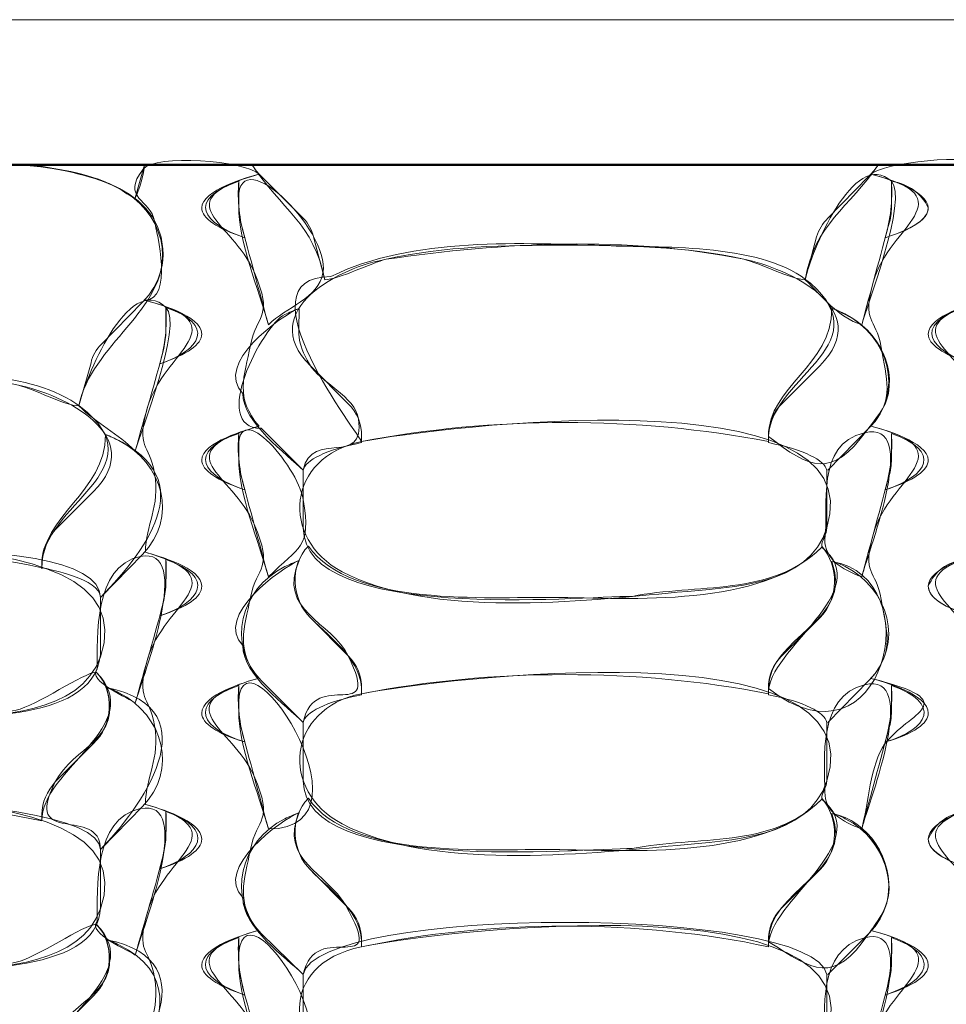
# Model space of a CAD drawing. Units: inches. Extents: x -6165 to -5722, y 8154 to 8548.
# Drawn here: x -6108 to -6105, y 8447 to 8451 of the extents above; entities that cross this region are included whole.
import ezdxf

# ---------------------------------------------------------------- set-up
doc = ezdxf.new("R2010")
doc.units = ezdxf.units.IN
doc.header["$MEASUREMENT"] = 0
doc.layers.add('Vordergrund', color=7, linetype='Continuous')

# ---------------------------------------------------------------- blocks, each defined once
blk = doc.blocks.new('block 31')
at = {"layer": 'Vordergrund', "lineweight": 0}
for points, knots in [([(-1526.78719, 2112.53815), (-1526.79206, 2112.59885), (-1526.70854, 2112.51723), (-1526.71462, 2112.47956), (-1526.71807, 2112.45821), (-1526.74681, 2112.44976), (-1526.76161, 2112.43497), (-1526.77027, 2112.46696), (-1526.78719, 2112.50449), (-1526.78719, 2112.53815)], [0, 0, 0, 0, 1, 1, 1, 2, 2, 2, 3, 3, 3, 3]), ([(-1526.76426, 2111.57683), (-1526.80247, 2111.57683), (-1526.84069, 2111.57683), (-1526.87891, 2111.57683), (-1526.85196, 2111.59846), (-1526.85159, 2111.62155), (-1526.85774, 2111.6518), (-1526.86331, 2111.67915), (-1526.87279, 2111.67103), (-1526.86793, 2111.70477), (-1526.86016, 2111.75881), (-1526.77917, 2111.78004), (-1526.86744, 2111.80526), (-1526.86744, 2111.82929), (-1526.85457, 2111.84409), (-1526.85951, 2111.87317), (-1526.86411, 2111.90029), (-1526.87609, 2111.89301), (-1526.86568, 2111.92961), (-1526.8519, 2111.97808), (-1526.78543, 2111.99878), (-1526.86744, 2112.02222), (-1526.86744, 2112.04624), (-1526.8546, 2112.06108), (-1526.85951, 2112.09013), (-1526.8641, 2112.11731), (-1526.87604, 2112.11026), (-1526.86568, 2112.14701), (-1526.85189, 2112.1959), (-1526.78572, 2112.21582), (-1526.86744, 2112.23917), (-1526.86744, 2112.26315), (-1526.85461, 2112.27811), (-1526.85951, 2112.30708), (-1526.8641, 2112.33427), (-1526.87602, 2112.32722), (-1526.86568, 2112.36397), (-1526.85219, 2112.41188), (-1526.78487, 2112.43527), (-1526.86833, 2112.45613), (-1526.84275, 2112.45613), (-1526.85789, 2112.51476), (-1526.85951, 2112.52404), (-1526.86281, 2112.54296), (-1526.88909, 2112.54359), (-1526.86935, 2112.56889), (-1526.85918, 2112.58194), (-1526.78129, 2112.57636), (-1526.76955, 2112.56461), (-1526.8526, 2112.54088), (-1526.7929, 2112.52431), (-1526.77391, 2112.48043), (-1526.7567, 2112.44064), (-1526.77155, 2112.44512), (-1526.77704, 2112.41733), (-1526.78238, 2112.39036), (-1526.79077, 2112.37193), (-1526.76955, 2112.34765), (-1526.8526, 2112.32392), (-1526.7929, 2112.30735), (-1526.77391, 2112.26347), (-1526.75677, 2112.22386), (-1526.77155, 2112.22815), (-1526.77704, 2112.20037), (-1526.78242, 2112.17318), (-1526.79002, 2112.15581), (-1526.77043, 2112.13069), (-1526.85304, 2112.10709), (-1526.79247, 2112.08903), (-1526.77391, 2112.04651), (-1526.75665, 2112.00696), (-1526.77156, 2112.01115), (-1526.77704, 2111.98341), (-1526.78241, 2111.9563), (-1526.79015, 2111.93868), (-1526.77043, 2111.91374), (-1526.8527, 2111.89023), (-1526.79294, 2111.87159), (-1526.77391, 2111.82902), (-1526.75636, 2111.78975), (-1526.77165, 2111.794), (-1526.77704, 2111.76645), (-1526.78311, 2111.73548), (-1526.76955, 2111.72161), (-1526.76955, 2111.6959), (-1526.77928, 2111.69312), (-1526.82056, 2111.6834), (-1526.81894, 2111.66679), (-1526.81708, 2111.64783), (-1526.7896, 2111.65212), (-1526.78189, 2111.64122), (-1526.77147, 2111.62645), (-1526.76919, 2111.59483), (-1526.76426, 2111.57683)], [0, 0, 0, 0, 1, 1, 1, 2, 2, 2, 3, 3, 3, 4, 4, 4, 5, 5, 5, 6, 6, 6, 7, 7, 7, 8, 8, 8, 9, 9, 9, 10, 10, 10, 11, 11, 11, 12, 12, 12, 13, 13, 13, 14, 14, 14, 15, 15, 15, 16, 16, 16, 17, 17, 17, 18, 18, 18, 19, 19, 19, 20, 20, 20, 21, 21, 21, 22, 22, 22, 23, 23, 23, 24, 24, 24, 25, 25, 25, 26, 26, 26, 27, 27, 27, 28, 28, 28, 29, 29, 29, 30, 30, 30, 31, 31, 31, 31]), ([(-1526.29947, 2112.47377), (-1526.29575, 2112.49541), (-1526.25725, 2112.58848), (-1526.22539, 2112.55844), (-1526.21051, 2112.54441), (-1526.24726, 2112.44867), (-1526.25096, 2112.43497), (-1526.27132, 2112.44157), (-1526.28488, 2112.45918), (-1526.29947, 2112.47377)], [0, 0, 0, 0, 1, 1, 1, 2, 2, 2, 3, 3, 3, 3]), ([(-1526.25096, 2112.00105), (-1526.24539, 2112.02164), (-1526.2433, 2112.05746), (-1526.23124, 2112.07394), (-1526.21075, 2112.10195), (-1526.16059, 2112.11009), (-1526.24303, 2112.13069), (-1526.22212, 2112.15353), (-1526.22969, 2112.17235), (-1526.23421, 2112.1986), (-1526.23883, 2112.22548), (-1526.25108, 2112.21894), (-1526.24082, 2112.25549), (-1526.22744, 2112.30319), (-1526.15959, 2112.32679), (-1526.24303, 2112.34765), (-1526.22221, 2112.37043), (-1526.22969, 2112.3893), (-1526.23421, 2112.41556), (-1526.23886, 2112.44263), (-1526.25115, 2112.43563), (-1526.24082, 2112.47245), (-1526.22744, 2112.52015), (-1526.15959, 2112.54375), (-1526.24303, 2112.56461), (-1526.23354, 2112.5741), (-1526.1555, 2112.58325), (-1526.14425, 2112.57255), (-1526.12114, 2112.55057), (-1526.1498, 2112.54045), (-1526.15307, 2112.52404), (-1526.15828, 2112.49785), (-1526.16472, 2112.47964), (-1526.14513, 2112.45613), (-1526.22755, 2112.43258), (-1526.16738, 2112.41517), (-1526.14861, 2112.37195), (-1526.13148, 2112.33248), (-1526.14593, 2112.33663), (-1526.15175, 2112.30885), (-1526.15824, 2112.27782), (-1526.14513, 2112.26543), (-1526.14513, 2112.23917), (-1526.22767, 2112.21559), (-1526.16737, 2112.19808), (-1526.14861, 2112.15499), (-1526.13144, 2112.11554), (-1526.14593, 2112.11965), (-1526.15175, 2112.09189), (-1526.15826, 2112.06079), (-1526.14513, 2112.04851), (-1526.14513, 2112.02222), (-1526.22761, 2111.99865), (-1526.16772, 2111.98007), (-1526.14861, 2111.9375), (-1526.13107, 2111.89841), (-1526.14596, 2111.90247), (-1526.15175, 2111.87493), (-1526.15827, 2111.84384), (-1526.14513, 2111.83146), (-1526.14513, 2111.80526), (-1526.23347, 2111.78002), (-1526.15081, 2111.75899), (-1526.1443, 2111.70477), (-1526.14009, 2111.66976), (-1526.14758, 2111.68166), (-1526.15395, 2111.654), (-1526.16113, 2111.62284), (-1526.16131, 2111.5995), (-1526.13367, 2111.57683), (-1526.17188, 2111.57683), (-1526.2101, 2111.57683), (-1526.24832, 2111.57683), (-1526.24311, 2111.59585), (-1526.24186, 2111.62535), (-1526.23068, 2111.64122), (-1526.22243, 2111.65292), (-1526.19584, 2111.64582), (-1526.19364, 2111.66679), (-1526.19179, 2111.68442), (-1526.23178, 2111.69309), (-1526.24303, 2111.6959), (-1526.24303, 2111.7199), (-1526.22907, 2111.73496), (-1526.23421, 2111.76469), (-1526.23884, 2111.7915), (-1526.25114, 2111.78473), (-1526.24082, 2111.82113), (-1526.22742, 2111.86844), (-1526.15917, 2111.89277), (-1526.24303, 2111.91374), (-1526.21728, 2111.9418), (-1526.2264, 2111.97648), (-1526.25096, 2112.00105)], [0, 0, 0, 0, 1, 1, 1, 2, 2, 2, 3, 3, 3, 4, 4, 4, 5, 5, 5, 6, 6, 6, 7, 7, 7, 8, 8, 8, 9, 9, 9, 10, 10, 10, 11, 11, 11, 12, 12, 12, 13, 13, 13, 14, 14, 14, 15, 15, 15, 16, 16, 16, 17, 17, 17, 18, 18, 18, 19, 19, 19, 20, 20, 20, 21, 21, 21, 22, 22, 22, 23, 23, 23, 24, 24, 24, 25, 25, 25, 26, 26, 26, 27, 27, 27, 28, 28, 28, 29, 29, 29, 30, 30, 30, 31, 31, 31, 31]), ([(-1527.40984, 2112.50023), (-1527.40984, 2112.55868), (-1527.32371, 2112.56981), (-1527.2834, 2112.57255), (-1527.18401, 2112.5793), (-1527.07456, 2112.58036), (-1526.97525, 2112.57255), (-1526.93093, 2112.56906), (-1526.85646, 2112.55742), (-1526.85245, 2112.50023), (-1526.84878, 2112.44778), (-1526.91432, 2112.41776), (-1526.92477, 2112.36529), (-1526.93667, 2112.36529), (-1526.96371, 2112.37999), (-1526.9768, 2112.38293), (-1527.02665, 2112.39411), (-1527.07979, 2112.39495), (-1527.13057, 2112.39494), (-1527.19665, 2112.39494), (-1527.27722, 2112.39708), (-1527.33752, 2112.36529), (-1527.34925, 2112.41998), (-1527.40984, 2112.44587), (-1527.40984, 2112.50023)], [0, 0, 0, 0, 1, 1, 1, 2, 2, 2, 3, 3, 3, 4, 4, 4, 5, 5, 5, 6, 6, 6, 7, 7, 7, 8, 8, 8, 8]), ([(-1526.89037, 2112.55226), (-1526.9126, 2112.56476), (-1526.94058, 2112.56884), (-1526.96534, 2112.57255), (-1526.933, 2112.57255), (-1526.90066, 2112.57255), (-1526.86833, 2112.57255), (-1526.86848, 2112.56586), (-1526.87296, 2112.55014), (-1526.87626, 2112.54433), (-1526.87936, 2112.54433), (-1526.88783, 2112.55099), (-1526.89037, 2112.55226)], [0, 0, 0, 0, 1, 1, 1, 2, 2, 2, 3, 3, 3, 4, 4, 4, 4]), ([(-1526.77572, 2112.57255), (-1526.5961, 2112.57255), (-1526.41648, 2112.57255), (-1526.23685, 2112.57255), (-1526.26106, 2112.53624), (-1526.2922, 2112.52103), (-1526.29947, 2112.47377), (-1526.31163, 2112.47377), (-1526.33926, 2112.48845), (-1526.35239, 2112.49141), (-1526.40209, 2112.50261), (-1526.45507, 2112.50343), (-1526.50571, 2112.50342), (-1526.55643, 2112.50342), (-1526.61039, 2112.50283), (-1526.66019, 2112.49141), (-1526.67209, 2112.48868), (-1526.70161, 2112.47377), (-1526.7131, 2112.47377), (-1526.72228, 2112.52183), (-1526.75069, 2112.53501), (-1526.77572, 2112.57255)], [0, 0, 0, 0, 1, 1, 1, 2, 2, 2, 3, 3, 3, 4, 4, 4, 5, 5, 5, 6, 6, 6, 7, 7, 7, 7]), ([(-1526.78189, 2112.50993), (-1526.81788, 2112.52193), (-1526.83311, 2112.54246), (-1526.78719, 2112.55844), (-1526.78832, 2112.54214), (-1526.78673, 2112.52553), (-1526.78189, 2112.50993)], [0, 0, 0, 0, 1, 1, 1, 2, 2, 2, 2]), ([(-1526.19364, 2112.53551), (-1526.19364, 2112.52152), (-1526.22318, 2112.51234), (-1526.23068, 2112.50993), (-1526.22608, 2112.52566), (-1526.22429, 2112.54204), (-1526.22539, 2112.55844), (-1526.21037, 2112.55605), (-1526.19978, 2112.54841), (-1526.19364, 2112.53551)], [0, 0, 0, 0, 1, 1, 1, 2, 2, 2, 3, 3, 3, 3]), ([(-1526.70781, 2112.47642), (-1526.6387, 2112.51097), (-1526.54139, 2112.50543), (-1526.46666, 2112.50287), (-1526.42056, 2112.50129), (-1526.33455, 2112.50516), (-1526.29506, 2112.47068), (-1526.23276, 2112.4163), (-1526.33395, 2112.38825), (-1526.33122, 2112.33442), (-1526.44312, 2112.35632), (-1526.5695, 2112.35631), (-1526.68135, 2112.33442), (-1526.68122, 2112.33713), (-1526.79018, 2112.47642), (-1526.70781, 2112.47642)], [0, 0, 0, 0, 1, 1, 1, 2, 2, 2, 3, 3, 3, 4, 4, 4, 5, 5, 5, 5]), ([(-1526.92477, 2112.36529), (-1526.92024, 2112.3864), (-1526.88227, 2112.48127), (-1526.8498, 2112.44996), (-1526.83457, 2112.43527), (-1526.87229, 2112.34054), (-1526.87626, 2112.32649), (-1526.89089, 2112.34111), (-1526.90955, 2112.35007), (-1526.92477, 2112.36529)], [0, 0, 0, 0, 1, 1, 1, 2, 2, 2, 3, 3, 3, 3]), ([(-1526.8551, 2112.40145), (-1526.8505, 2112.41718), (-1526.84871, 2112.43356), (-1526.8498, 2112.44996), (-1526.80671, 2112.43497), (-1526.81926, 2112.4134), (-1526.8551, 2112.40145)], [0, 0, 0, 0, 1, 1, 1, 2, 2, 2, 2]), ([(-1526.78366, 2112.37588), (-1526.80895, 2112.40117), (-1526.75055, 2112.44292), (-1526.73515, 2112.44908), (-1526.73515, 2112.42755), (-1526.73789, 2112.42073), (-1526.72633, 2112.40101), (-1526.71728, 2112.38558), (-1526.68665, 2112.37298), (-1526.68411, 2112.35394), (-1526.67835, 2112.31078), (-1526.72435, 2112.34612), (-1526.73162, 2112.30973), (-1526.74559, 2112.32369), (-1526.78366, 2112.35082), (-1526.78366, 2112.37588)], [0, 0, 0, 0, 1, 1, 1, 2, 2, 2, 3, 3, 3, 4, 4, 4, 5, 5, 5, 5]), ([(-1526.33122, 2112.33883), (-1526.33122, 2112.38203), (-1526.27654, 2112.39961), (-1526.27654, 2112.44908), (-1526.24566, 2112.43878), (-1526.22212, 2112.4094), (-1526.22803, 2112.37588), (-1526.23039, 2112.36251), (-1526.23923, 2112.35427), (-1526.24663, 2112.34401), (-1526.2769, 2112.302), (-1526.29539, 2112.31118), (-1526.33122, 2112.33883)], [0, 0, 0, 0, 1, 1, 1, 2, 2, 2, 3, 3, 3, 4, 4, 4, 4]), ([(-1526.1566, 2112.40145), (-1526.19188, 2112.41279), (-1526.20848, 2112.43406), (-1526.16277, 2112.44996), (-1526.16386, 2112.43362), (-1526.1617, 2112.41703), (-1526.1566, 2112.40145)], [0, 0, 0, 0, 1, 1, 1, 2, 2, 2, 2]), ([(-1527.33311, 2112.36794), (-1527.26333, 2112.40283), (-1527.16693, 2112.39697), (-1527.09151, 2112.39439), (-1527.04306, 2112.39273), (-1526.96492, 2112.39638), (-1526.92345, 2112.36441), (-1526.85381, 2112.31073), (-1526.95831, 2112.28019), (-1526.95652, 2112.22594), (-1527.06754, 2112.24957), (-1527.1955, 2112.24723), (-1527.30665, 2112.22594), (-1527.30643, 2112.22886), (-1527.41508, 2112.36794), (-1527.33311, 2112.36794)], [0, 0, 0, 0, 1, 1, 1, 2, 2, 2, 3, 3, 3, 4, 4, 4, 5, 5, 5, 5]), ([(-1526.68135, 2112.33442), (-1526.61716, 2112.34698), (-1526.23937, 2112.39452), (-1526.28095, 2112.26034), (-1526.29671, 2112.2095), (-1526.36315, 2112.20926), (-1526.40971, 2112.20478), (-1526.49127, 2112.19693), (-1526.62214, 2112.18234), (-1526.69811, 2112.22242), (-1526.75208, 2112.25089), (-1526.74592, 2112.32146), (-1526.68135, 2112.33442)], [0, 0, 0, 0, 1, 1, 1, 2, 2, 2, 3, 3, 3, 4, 4, 4, 4]), ([(-1526.78719, 2112.32119), (-1526.79239, 2112.37987), (-1526.73633, 2112.31341), (-1526.73162, 2112.28459), (-1526.72466, 2112.2419), (-1526.73471, 2112.24491), (-1526.76161, 2112.21801), (-1526.77027, 2112.25), (-1526.78719, 2112.28753), (-1526.78719, 2112.32119)], [0, 0, 0, 0, 1, 1, 1, 2, 2, 2, 3, 3, 3, 3]), ([(-1526.28271, 2112.25064), (-1526.27864, 2112.27885), (-1526.29179, 2112.33175), (-1526.24846, 2112.34213), (-1526.20033, 2112.35366), (-1526.24391, 2112.24409), (-1526.25096, 2112.21801), (-1526.26837, 2112.22476), (-1526.28271, 2112.23292), (-1526.28271, 2112.25064)], [0, 0, 0, 0, 1, 1, 1, 2, 2, 2, 3, 3, 3, 3]), ([(-1526.95652, 2112.22594), (-1526.95715, 2112.27206), (-1526.90184, 2112.29013), (-1526.90184, 2112.3406), (-1526.81691, 2112.30663), (-1526.86338, 2112.2442), (-1526.90625, 2112.20037), (-1526.90625, 2112.21618), (-1526.95084, 2112.22468), (-1526.95652, 2112.22594)], [0, 0, 0, 0, 1, 1, 1, 2, 2, 2, 3, 3, 3, 3]), ([(-1526.78189, 2112.29297), (-1526.81788, 2112.30497), (-1526.83311, 2112.32551), (-1526.78719, 2112.34148), (-1526.78832, 2112.32518), (-1526.78673, 2112.30858), (-1526.78189, 2112.29297)], [0, 0, 0, 0, 1, 1, 1, 2, 2, 2, 2]), ([(-1526.23068, 2112.29297), (-1526.22608, 2112.3087), (-1526.22429, 2112.32508), (-1526.22539, 2112.34148), (-1526.18164, 2112.32626), (-1526.19353, 2112.30491), (-1526.23068, 2112.29297)], [0, 0, 0, 0, 1, 1, 1, 2, 2, 2, 2]), ([(-1527.30665, 2112.22594), (-1527.24104, 2112.23851), (-1526.85917, 2112.28376), (-1526.90625, 2112.14922), (-1526.9237, 2112.09933), (-1526.99579, 2112.0993), (-1527.04119, 2112.09542), (-1527.12289, 2112.08844), (-1527.24207, 2112.07668), (-1527.319, 2112.11262), (-1527.37428, 2112.13843), (-1527.3748, 2112.21283), (-1527.30665, 2112.22594)], [0, 0, 0, 0, 1, 1, 1, 2, 2, 2, 3, 3, 3, 4, 4, 4, 4]), ([(-1526.90889, 2112.13863), (-1526.90889, 2112.16621), (-1526.91197, 2112.22745), (-1526.87192, 2112.23553), (-1526.82503, 2112.24499), (-1526.8696, 2112.13312), (-1526.87626, 2112.10953), (-1526.87974, 2112.113), (-1526.91901, 2112.12852), (-1526.90889, 2112.13863)], [0, 0, 0, 0, 1, 1, 1, 2, 2, 2, 3, 3, 3, 3]), ([(-1526.72545, 2112.18273), (-1526.74149, 2112.19877), (-1526.74385, 2112.22783), (-1526.72721, 2112.24447), (-1526.69032, 2112.19202), (-1526.57257, 2112.20083), (-1526.51731, 2112.20037), (-1526.44865, 2112.19979), (-1526.338, 2112.19094), (-1526.28536, 2112.24358), (-1526.23798, 2112.20568), (-1526.33222, 2112.1558), (-1526.33122, 2112.11747), (-1526.44312, 2112.13936), (-1526.5695, 2112.13935), (-1526.68135, 2112.11747), (-1526.68006, 2112.14601), (-1526.70739, 2112.16467), (-1526.72545, 2112.18273)], [0, 0, 0, 0, 1, 1, 1, 2, 2, 2, 3, 3, 3, 4, 4, 4, 5, 5, 5, 6, 6, 6, 6]), ([(-1526.8551, 2112.18449), (-1526.8505, 2112.20022), (-1526.84871, 2112.2166), (-1526.8498, 2112.233), (-1526.80641, 2112.21791), (-1526.8194, 2112.19639), (-1526.8551, 2112.18449)], [0, 0, 0, 0, 1, 1, 1, 2, 2, 2, 2]), ([(-1526.78366, 2112.15892), (-1526.8089, 2112.18415), (-1526.75049, 2112.22598), (-1526.73515, 2112.23212), (-1526.75443, 2112.18874), (-1526.70697, 2112.17935), (-1526.69282, 2112.1501), (-1526.66306, 2112.0886), (-1526.72192, 2112.14128), (-1526.73162, 2112.09277), (-1526.746, 2112.10714), (-1526.78366, 2112.13339), (-1526.78366, 2112.15892)], [0, 0, 0, 0, 1, 1, 1, 2, 2, 2, 3, 3, 3, 4, 4, 4, 4]), ([(-1526.33122, 2112.12188), (-1526.33122, 2112.16733), (-1526.25713, 2112.17856), (-1526.27654, 2112.23124), (-1526.191, 2112.21698), (-1526.2316, 2112.04498), (-1526.33122, 2112.12188)], [0, 0, 0, 0, 1, 1, 1, 2, 2, 2, 2]), ([(-1526.19364, 2112.21007), (-1526.18795, 2112.22299), (-1526.17766, 2112.23063), (-1526.16277, 2112.233), (-1526.16386, 2112.21666), (-1526.1617, 2112.20007), (-1526.1566, 2112.18449), (-1526.16467, 2112.18709), (-1526.19364, 2112.19561), (-1526.19364, 2112.21007)], [0, 0, 0, 0, 1, 1, 1, 2, 2, 2, 3, 3, 3, 3]), ([(-1526.78719, 2112.10424), (-1526.79077, 2112.19055), (-1526.66175, 2112.00105), (-1526.76161, 2112.00105), (-1526.77027, 2112.03304), (-1526.78719, 2112.07057), (-1526.78719, 2112.10424)], [0, 0, 0, 0, 1, 1, 1, 2, 2, 2, 2]), ([(-1526.68135, 2112.11747), (-1526.61733, 2112.12999), (-1526.23782, 2112.17763), (-1526.28095, 2112.0425), (-1526.29679, 2111.99289), (-1526.36406, 2111.99132), (-1526.40971, 2111.98694), (-1526.49098, 2111.97913), (-1526.62261, 2111.96562), (-1526.69811, 2112.00546), (-1526.75207, 2112.03394), (-1526.74603, 2112.10448), (-1526.68135, 2112.11747)], [0, 0, 0, 0, 1, 1, 1, 2, 2, 2, 3, 3, 3, 4, 4, 4, 4]), ([(-1527.34987, 2112.07425), (-1527.36677, 2112.09003), (-1527.36896, 2112.11954), (-1527.35251, 2112.13599), (-1527.31398, 2112.08233), (-1527.19202, 2112.09189), (-1527.13555, 2112.09189), (-1527.08345, 2112.09189), (-1527.0298, 2112.09267), (-1526.97857, 2112.10335), (-1526.9618, 2112.10685), (-1526.92002, 2112.13599), (-1526.90978, 2112.13599), (-1526.8647, 2112.0909), (-1526.95759, 2112.05171), (-1526.95652, 2112.0081), (-1527.06629, 2112.03146), (-1527.19697, 2112.03144), (-1527.30665, 2112.0081), (-1527.30426, 2112.03746), (-1527.33145, 2112.05584), (-1527.34987, 2112.07425)], [0, 0, 0, 0, 1, 1, 1, 2, 2, 2, 3, 3, 3, 4, 4, 4, 5, 5, 5, 6, 6, 6, 7, 7, 7, 7]), ([(-1526.28271, 2112.0328), (-1526.28271, 2112.06063), (-1526.28895, 2112.11547), (-1526.24846, 2112.12517), (-1526.20033, 2112.1367), (-1526.24391, 2112.02713), (-1526.25096, 2112.00105), (-1526.26791, 2112.00725), (-1526.28271, 2112.016), (-1526.28271, 2112.0328)], [0, 0, 0, 0, 1, 1, 1, 2, 2, 2, 3, 3, 3, 3]), ([(-1526.78189, 2112.07601), (-1526.81847, 2112.08685), (-1526.83283, 2112.10864), (-1526.78719, 2112.12452), (-1526.78832, 2112.10823), (-1526.78673, 2112.09162), (-1526.78189, 2112.07601)], [0, 0, 0, 0, 1, 1, 1, 2, 2, 2, 2]), ([(-1526.23068, 2112.07601), (-1526.22608, 2112.09174), (-1526.22429, 2112.10812), (-1526.22539, 2112.12452), (-1526.18195, 2112.10941), (-1526.19285, 2112.08682), (-1526.23068, 2112.07601)], [0, 0, 0, 0, 1, 1, 1, 2, 2, 2, 2]), ([(-1526.90625, 2111.98341), (-1526.90625, 2112.02251), (-1526.97426, 2111.98418), (-1526.94505, 2112.04162), (-1526.9295, 2112.0722), (-1526.88648, 2112.07692), (-1526.90096, 2112.12276), (-1526.80735, 2112.10404), (-1526.87386, 2112.01653), (-1526.90625, 2111.98341)], [0, 0, 0, 0, 1, 1, 1, 2, 2, 2, 3, 3, 3, 3]), ([(-1527.30665, 2112.0081), (-1527.24216, 2112.02183), (-1526.85919, 2112.06462), (-1526.90625, 2111.93226), (-1526.92336, 2111.88413), (-1526.99051, 2111.88273), (-1527.03501, 2111.87846), (-1527.11791, 2111.8705), (-1527.2368, 2111.86028), (-1527.31547, 2111.89433), (-1527.37284, 2111.91917), (-1527.37747, 2111.99192), (-1527.30665, 2112.0081)], [0, 0, 0, 0, 1, 1, 1, 2, 2, 2, 3, 3, 3, 4, 4, 4, 4]), ([(-1526.90889, 2111.92167), (-1526.90889, 2111.94928), (-1526.91196, 2112.0105), (-1526.87192, 2112.01857), (-1526.82486, 2112.02806), (-1526.8695, 2111.91624), (-1526.87626, 2111.89257), (-1526.87974, 2111.89604), (-1526.91901, 2111.91156), (-1526.90889, 2111.92167)], [0, 0, 0, 0, 1, 1, 1, 2, 2, 2, 3, 3, 3, 3]), ([(-1526.72545, 2111.96577), (-1526.74149, 2111.98181), (-1526.74385, 2112.01087), (-1526.72721, 2112.02751), (-1526.69095, 2111.97452), (-1526.57212, 2111.98387), (-1526.51731, 2111.98341), (-1526.44837, 2111.98283), (-1526.33821, 2111.97378), (-1526.28536, 2112.02663), (-1526.2381, 2111.98882), (-1526.33265, 2111.93832), (-1526.33122, 2111.89963), (-1526.44035, 2111.92335), (-1526.57232, 2111.92333), (-1526.68135, 2111.89963), (-1526.67974, 2111.92875), (-1526.70707, 2111.94739), (-1526.72545, 2111.96577)], [0, 0, 0, 0, 1, 1, 1, 2, 2, 2, 3, 3, 3, 4, 4, 4, 5, 5, 5, 6, 6, 6, 6]), ([(-1526.8551, 2111.96665), (-1526.85057, 2111.98271), (-1526.84879, 2111.99936), (-1526.8498, 2112.01604), (-1526.80628, 2112.0009), (-1526.81948, 2111.97853), (-1526.8551, 2111.96665)], [0, 0, 0, 0, 1, 1, 1, 2, 2, 2, 2]), ([(-1526.78366, 2111.94196), (-1526.8088, 2111.9671), (-1526.75052, 2112.00901), (-1526.73515, 2112.01516), (-1526.75303, 2111.97494), (-1526.71085, 2111.96286), (-1526.69537, 2111.93569), (-1526.65736, 2111.86897), (-1526.72162, 2111.92584), (-1526.73162, 2111.87581), (-1526.74639, 2111.89022), (-1526.78366, 2111.91622), (-1526.78366, 2111.94196)], [0, 0, 0, 0, 1, 1, 1, 2, 2, 2, 3, 3, 3, 4, 4, 4, 4]), ([(-1526.33122, 2111.90404), (-1526.33122, 2111.94977), (-1526.25724, 2111.96188), (-1526.27654, 2112.01428), (-1526.24539, 2112.00909), (-1526.2233, 2111.97347), (-1526.22803, 2111.94372), (-1526.23012, 2111.93064), (-1526.23749, 2111.92164), (-1526.24479, 2111.91109), (-1526.27589, 2111.86615), (-1526.29197, 2111.87949), (-1526.33122, 2111.90404)], [0, 0, 0, 0, 1, 1, 1, 2, 2, 2, 3, 3, 3, 4, 4, 4, 4]), ([(-1526.19364, 2111.99223), (-1526.18812, 2112.00545), (-1526.17783, 2112.01339), (-1526.16277, 2112.01604), (-1526.1638, 2111.99942), (-1526.16156, 2111.98256), (-1526.1566, 2111.96665), (-1526.1641, 2111.96906), (-1526.19364, 2111.97824), (-1526.19364, 2111.99223)], [0, 0, 0, 0, 1, 1, 1, 2, 2, 2, 3, 3, 3, 3]), ([(-1526.78719, 2111.88728), (-1526.78891, 2111.97358), (-1526.66304, 2111.78409), (-1526.76161, 2111.78409), (-1526.77038, 2111.81614), (-1526.78719, 2111.8535), (-1526.78719, 2111.88728)], [0, 0, 0, 0, 1, 1, 1, 2, 2, 2, 2]), ([(-1526.68135, 2111.89963), (-1526.61654, 2111.91372), (-1526.23513, 2111.95796), (-1526.28095, 2111.82422), (-1526.29757, 2111.77571), (-1526.36504, 2111.77427), (-1526.40971, 2111.76998), (-1526.49258, 2111.76202), (-1526.61149, 2111.75181), (-1526.69017, 2111.78585), (-1526.74772, 2111.81075), (-1526.75474, 2111.88495), (-1526.68135, 2111.89963)], [0, 0, 0, 0, 1, 1, 1, 2, 2, 2, 3, 3, 3, 4, 4, 4, 4]), ([(-1527.34987, 2111.85729), (-1527.36677, 2111.87307), (-1527.36896, 2111.90258), (-1527.35251, 2111.91903), (-1527.31482, 2111.8651), (-1527.19144, 2111.87493), (-1527.13555, 2111.87493), (-1527.08333, 2111.87493), (-1527.02992, 2111.87569), (-1526.97857, 2111.8864), (-1526.96202, 2111.88985), (-1526.91978, 2111.91903), (-1526.90978, 2111.91903), (-1526.86497, 2111.87422), (-1526.95712, 2111.83458), (-1526.95652, 2111.79115), (-1527.06629, 2111.8145), (-1527.19697, 2111.81448), (-1527.30665, 2111.79115), (-1527.30447, 2111.82058), (-1527.3314, 2111.83882), (-1527.34987, 2111.85729)], [0, 0, 0, 0, 1, 1, 1, 2, 2, 2, 3, 3, 3, 4, 4, 4, 5, 5, 5, 6, 6, 6, 7, 7, 7, 7]), ([(-1526.28271, 2111.81584), (-1526.28271, 2111.84468), (-1526.28912, 2111.89675), (-1526.24846, 2111.90742), (-1526.20032, 2111.92006), (-1526.24357, 2111.8111), (-1526.25096, 2111.78409), (-1526.2679, 2111.79029), (-1526.28271, 2111.79894), (-1526.28271, 2111.81584)], [0, 0, 0, 0, 1, 1, 1, 2, 2, 2, 3, 3, 3, 3]), ([(-1526.90625, 2111.76645), (-1526.90625, 2111.80595), (-1526.97454, 2111.76653), (-1526.94505, 2111.82466), (-1526.92953, 2111.85527), (-1526.88647, 2111.85993), (-1526.90096, 2111.9058), (-1526.80811, 2111.88723), (-1526.87319, 2111.79951), (-1526.90625, 2111.76645)], [0, 0, 0, 0, 1, 1, 1, 2, 2, 2, 3, 3, 3, 3]), ([(-1526.78189, 2111.85817), (-1526.8178, 2111.87014), (-1526.83341, 2111.89149), (-1526.78719, 2111.90756), (-1526.78824, 2111.89097), (-1526.78662, 2111.87412), (-1526.78189, 2111.85817)], [0, 0, 0, 0, 1, 1, 1, 2, 2, 2, 2]), ([(-1526.23068, 2111.85817), (-1526.22615, 2111.87423), (-1526.22437, 2111.89088), (-1526.22539, 2111.90756), (-1526.18128, 2111.89222), (-1526.19362, 2111.87009), (-1526.23068, 2111.85817)], [0, 0, 0, 0, 1, 1, 1, 2, 2, 2, 2])]:
    blk.add_open_spline(points, degree=3, knots=knots, dxfattribs=at)
blk = doc.blocks.new('block 32')
at = {"layer": 'Vordergrund', "color": 250, "lineweight": 18}
for points in [[(-1526.87626, 2112.54433), (-1526.86833, 2112.57255)], [(-1526.73162, 2112.52669), (-1526.76778, 2112.56285)], [(-1526.28007, 2112.52669), (-1526.24479, 2112.56285)], [(-1526.7131, 2112.47377), (-1526.7228, 2112.51081)], [(-1526.29947, 2112.47377), (-1526.28977, 2112.51081)], [(-1526.90537, 2112.41821), (-1526.87009, 2112.45437)], [(-1526.8498, 2112.42967), (-1526.8498, 2112.44996)], [(-1526.92477, 2112.36529), (-1526.91419, 2112.40233)], [(-1526.69282, 2112.36706), (-1526.72545, 2112.39969)], [(-1526.31976, 2112.36706), (-1526.28712, 2112.39969)], [(-1526.73162, 2112.30973), (-1526.76778, 2112.34589)], [(-1526.28007, 2112.30973), (-1526.24479, 2112.34589)], [(-1526.78719, 2112.32119), (-1526.78719, 2112.34148)], [(-1526.22539, 2112.32119), (-1526.22539, 2112.34148)], [(-1526.73162, 2112.30973), (-1526.73162, 2112.30885)], [(-1526.73162, 2112.26034), (-1526.73162, 2112.30885)], [(-1526.28095, 2112.30973), (-1526.28095, 2112.30885)], [(-1526.28095, 2112.26034), (-1526.28095, 2112.30885)], [(-1526.94505, 2112.25858), (-1526.91242, 2112.29121)], [(-1526.90537, 2112.20125), (-1526.87009, 2112.23741)], [(-1526.8498, 2112.21272), (-1526.8498, 2112.233)], [(-1526.90537, 2112.20125), (-1526.90625, 2112.20037)], [(-1526.90625, 2112.15098), (-1526.90625, 2112.20037)], [(-1526.69282, 2112.1501), (-1526.72545, 2112.18273)], [(-1526.31976, 2112.1501), (-1526.28712, 2112.18273)], [(-1526.78719, 2112.10424), (-1526.78719, 2112.12452)], [(-1526.73162, 2112.09277), (-1526.76778, 2112.12893)], [(-1526.28007, 2112.09277), (-1526.24479, 2112.12893)], [(-1526.22539, 2112.10424), (-1526.22539, 2112.12452)], [(-1526.73162, 2112.09277), (-1526.73162, 2112.09189)], [(-1526.73162, 2112.0425), (-1526.73162, 2112.09189)], [(-1526.28095, 2112.09277), (-1526.28095, 2112.09189)], [(-1526.28095, 2112.0425), (-1526.28095, 2112.09189)], [(-1526.94505, 2112.04162), (-1526.91242, 2112.07425)], [(-1526.90537, 2111.98429), (-1526.87009, 2112.02045)], [(-1526.8498, 2111.99576), (-1526.8498, 2112.01604)], [(-1526.95652, 2112.0081), (-1526.95652, 2112.0134)], [(-1526.90537, 2111.98429), (-1526.90625, 2111.98341)], [(-1526.90625, 2111.93402), (-1526.90625, 2111.98341)], [(-1526.69282, 2111.93314), (-1526.72545, 2111.96577)], [(-1526.31976, 2111.93314), (-1526.28712, 2111.96577)], [(-1526.78719, 2111.88728), (-1526.78719, 2111.90756)], [(-1526.73162, 2111.87581), (-1526.76778, 2111.91109)], [(-1526.68135, 2111.89963), (-1526.68135, 2111.90404)], [(-1526.33122, 2111.89963), (-1526.33122, 2111.90404)], [(-1526.28007, 2111.87581), (-1526.24479, 2111.91109)], [(-1526.22539, 2111.88728), (-1526.22539, 2111.90756)], [(-1526.73162, 2111.87581), (-1526.73162, 2111.87493)], [(-1526.73162, 2111.82554), (-1526.73162, 2111.87493)], [(-1526.28095, 2111.87581), (-1526.28095, 2111.87493)], [(-1526.28095, 2111.82554), (-1526.28095, 2111.87493)], [(-1526.94505, 2111.82466), (-1526.91242, 2111.85729)]]:
    blk.add_lwpolyline(points, dxfattribs=at)
for points in [[(-1526.89037, 2112.55226), (-1526.90449, 2112.5602), (-1526.93006, 2112.56726), (-1526.96534, 2112.57255)], [(-1526.77572, 2112.57255), (-1526.77347, 2112.56897), (-1526.77082, 2112.56574), (-1526.76778, 2112.56285)], [(-1526.24479, 2112.56285), (-1526.24176, 2112.56574), (-1526.23911, 2112.56897), (-1526.23685, 2112.57255)], [(-1526.76955, 2112.56461), (-1526.77967, 2112.56172), (-1526.81894, 2112.55101), (-1526.81894, 2112.53551)], [(-1526.78719, 2112.53815), (-1526.78719, 2112.54521), (-1526.78719, 2112.55226), (-1526.78719, 2112.55932)], [(-1526.19364, 2112.53551), (-1526.19364, 2112.55073), (-1526.23294, 2112.56209), (-1526.24303, 2112.56461)], [(-1526.22539, 2112.53815), (-1526.22539, 2112.54521), (-1526.22539, 2112.55226), (-1526.22539, 2112.55932)], [(-1526.87009, 2112.45437), (-1526.83816, 2112.4863), (-1526.85317, 2112.53366), (-1526.89037, 2112.55226)], [(-1526.81894, 2112.53551), (-1526.81894, 2112.52669), (-1526.80571, 2112.51787), (-1526.78189, 2112.50993)], [(-1526.78719, 2112.53815), (-1526.78719, 2112.53286), (-1526.78719, 2112.52845), (-1526.78542, 2112.52316)], [(-1526.23068, 2112.50993), (-1526.20599, 2112.51787), (-1526.19364, 2112.52669), (-1526.19364, 2112.53551)], [(-1526.22715, 2112.52316), (-1526.22539, 2112.52845), (-1526.22539, 2112.53286), (-1526.22539, 2112.53815)], [(-1526.76161, 2112.43497), (-1526.76956, 2112.46436), (-1526.77758, 2112.49374), (-1526.78542, 2112.52316)], [(-1526.7228, 2112.51081), (-1526.72457, 2112.51699), (-1526.72721, 2112.52228), (-1526.73162, 2112.52669)], [(-1526.28007, 2112.52669), (-1526.28448, 2112.52228), (-1526.28801, 2112.51699), (-1526.28977, 2112.51081)], [(-1526.25096, 2112.43497), (-1526.24301, 2112.46436), (-1526.23499, 2112.49374), (-1526.22715, 2112.52316)], [(-1526.35239, 2112.49141), (-1526.45284, 2112.51174), (-1526.55953, 2112.50579), (-1526.66019, 2112.49141)], [(-1526.72545, 2112.39969), (-1526.77365, 2112.44789), (-1526.69784, 2112.48513), (-1526.66019, 2112.49141)], [(-1526.28712, 2112.39969), (-1526.23803, 2112.44878), (-1526.3149, 2112.48391), (-1526.35239, 2112.49141)], [(-1526.81894, 2112.42703), (-1526.81894, 2112.44291), (-1526.85804, 2112.45356), (-1526.86833, 2112.45613)], [(-1526.14513, 2112.45613), (-1526.15543, 2112.45319), (-1526.19364, 2112.44275), (-1526.19364, 2112.42703)], [(-1526.73515, 2112.44908), (-1526.73956, 2112.44731), (-1526.74397, 2112.44555), (-1526.7475, 2112.44379)], [(-1526.26508, 2112.44379), (-1526.2686, 2112.44555), (-1526.27125, 2112.44731), (-1526.27654, 2112.44908)], [(-1526.76778, 2112.34589), (-1526.81271, 2112.34589), (-1526.7667, 2112.43419), (-1526.7475, 2112.44379)], [(-1526.24479, 2112.34589), (-1526.21352, 2112.37734), (-1526.22789, 2112.42519), (-1526.26508, 2112.44379)], [(-1526.85157, 2112.41468), (-1526.85069, 2112.41997), (-1526.8498, 2112.42438), (-1526.8498, 2112.42967)], [(-1526.8551, 2112.40145), (-1526.83128, 2112.40939), (-1526.81894, 2112.41821), (-1526.81894, 2112.42703)], [(-1526.19364, 2112.42703), (-1526.19364, 2112.41821), (-1526.18129, 2112.40939), (-1526.1566, 2112.40145)], [(-1526.90537, 2112.41821), (-1526.90978, 2112.4138), (-1526.9133, 2112.40851), (-1526.91419, 2112.40233)], [(-1526.87626, 2112.32649), (-1526.86797, 2112.35586), (-1526.85942, 2112.38518), (-1526.85157, 2112.41468)], [(-1526.91242, 2112.29121), (-1526.86414, 2112.33949), (-1526.93816, 2112.3752), (-1526.9768, 2112.38293)], [(-1526.68135, 2112.33883), (-1526.68135, 2112.34942), (-1526.68488, 2112.35912), (-1526.69282, 2112.36706)], [(-1526.31976, 2112.36706), (-1526.32769, 2112.35912), (-1526.33122, 2112.34942), (-1526.33122, 2112.33883)], [(-1526.33122, 2112.33442), (-1526.44312, 2112.35632), (-1526.5695, 2112.35631), (-1526.68135, 2112.33442)], [(-1526.76955, 2112.34765), (-1526.77967, 2112.34476), (-1526.81894, 2112.33405), (-1526.81894, 2112.31855)], [(-1526.19364, 2112.31855), (-1526.19364, 2112.33377), (-1526.23294, 2112.34513), (-1526.24303, 2112.34765)], [(-1526.89037, 2112.33531), (-1526.8939, 2112.33707), (-1526.89743, 2112.33883), (-1526.90184, 2112.3406)], [(-1526.68135, 2112.33354), (-1526.68135, 2112.33531), (-1526.68135, 2112.33707), (-1526.68135, 2112.33883)], [(-1526.33122, 2112.33354), (-1526.33122, 2112.33531), (-1526.33122, 2112.33707), (-1526.33122, 2112.33883)], [(-1526.87009, 2112.23741), (-1526.8389, 2112.2686), (-1526.85219, 2112.31622), (-1526.89037, 2112.33531)], [(-1526.68135, 2112.33354), (-1526.71222, 2112.32737), (-1526.72986, 2112.31855), (-1526.73162, 2112.30973)], [(-1526.28095, 2112.30973), (-1526.28271, 2112.31855), (-1526.30035, 2112.32737), (-1526.33122, 2112.33354)], [(-1526.78719, 2112.32119), (-1526.78719, 2112.3159), (-1526.78719, 2112.31149), (-1526.78542, 2112.3062)], [(-1526.22715, 2112.3062), (-1526.22539, 2112.31149), (-1526.22539, 2112.3159), (-1526.22539, 2112.32119)], [(-1526.81894, 2112.31855), (-1526.81894, 2112.30973), (-1526.80571, 2112.30091), (-1526.78189, 2112.29297)], [(-1526.23068, 2112.29297), (-1526.20599, 2112.30091), (-1526.19364, 2112.30973), (-1526.19364, 2112.31855)], [(-1526.76161, 2112.21801), (-1526.76956, 2112.2474), (-1526.77758, 2112.27678), (-1526.78542, 2112.3062)], [(-1526.25096, 2112.21801), (-1526.24301, 2112.2474), (-1526.23499, 2112.27678), (-1526.22715, 2112.3062)], [(-1526.90625, 2112.20037), (-1526.90625, 2112.26728), (-1527.26142, 2112.23461), (-1527.30665, 2112.22594)], [(-1526.44852, 2112.20125), (-1526.49344, 2112.20125), (-1526.73162, 2112.17836), (-1526.73162, 2112.26034)], [(-1526.28536, 2112.24447), (-1526.28536, 2112.24969), (-1526.28095, 2112.25458), (-1526.28095, 2112.26034)], [(-1526.94505, 2112.25858), (-1526.95211, 2112.25064), (-1526.95652, 2112.24094), (-1526.95652, 2112.23035)], [(-1526.72721, 2112.24447), (-1526.74385, 2112.22783), (-1526.74149, 2112.19877), (-1526.72545, 2112.18273)], [(-1526.44852, 2112.20125), (-1526.39342, 2112.21227), (-1526.32818, 2112.20076), (-1526.28536, 2112.24358)], [(-1526.28712, 2112.18273), (-1526.27032, 2112.19953), (-1526.27045, 2112.22742), (-1526.28536, 2112.24447)], [(-1526.81894, 2112.21007), (-1526.81894, 2112.22579), (-1526.85714, 2112.23623), (-1526.86744, 2112.23917)], [(-1526.14513, 2112.23917), (-1526.15543, 2112.23623), (-1526.19364, 2112.22579), (-1526.19364, 2112.21007)], [(-1526.95652, 2112.22506), (-1526.95652, 2112.22683), (-1526.95652, 2112.22859), (-1526.95652, 2112.23035)], [(-1526.76778, 2112.12893), (-1526.79846, 2112.15961), (-1526.78517, 2112.20799), (-1526.7475, 2112.22683)], [(-1526.73515, 2112.23212), (-1526.73956, 2112.23035), (-1526.74397, 2112.22859), (-1526.7475, 2112.22683)], [(-1526.26508, 2112.22683), (-1526.2686, 2112.22859), (-1526.27125, 2112.23035), (-1526.27654, 2112.23124)], [(-1526.24479, 2112.12893), (-1526.21345, 2112.16027), (-1526.22796, 2112.20827), (-1526.26508, 2112.22683)], [(-1526.8551, 2112.18449), (-1526.83128, 2112.19243), (-1526.81894, 2112.20037), (-1526.81894, 2112.21007)], [(-1526.85157, 2112.19772), (-1526.85069, 2112.20301), (-1526.8498, 2112.20742), (-1526.8498, 2112.21272)], [(-1526.19364, 2112.21007), (-1526.19364, 2112.20037), (-1526.18129, 2112.19243), (-1526.1566, 2112.18449)], [(-1526.87626, 2112.10953), (-1526.86797, 2112.13891), (-1526.85942, 2112.16822), (-1526.85157, 2112.19772)], [(-1527.07382, 2112.09277), (-1527.03319, 2112.1009), (-1526.91239, 2112.08815), (-1526.90625, 2112.15098)], [(-1526.68135, 2112.12188), (-1526.68135, 2112.13246), (-1526.68488, 2112.14216), (-1526.69282, 2112.1501)], [(-1526.31976, 2112.1501), (-1526.32769, 2112.14216), (-1526.33122, 2112.13246), (-1526.33122, 2112.12188)], [(-1526.91242, 2112.07425), (-1526.89552, 2112.09003), (-1526.89333, 2112.11954), (-1526.90978, 2112.13599)], [(-1526.33122, 2112.11747), (-1526.44312, 2112.13936), (-1526.5695, 2112.13935), (-1526.68135, 2112.11747)], [(-1526.77043, 2112.13069), (-1526.78127, 2112.1276), (-1526.81894, 2112.11665), (-1526.81894, 2112.10071)], [(-1526.19364, 2112.10071), (-1526.19364, 2112.1168), (-1526.23217, 2112.12798), (-1526.24303, 2112.13069)], [(-1526.89037, 2112.11835), (-1526.8939, 2112.12011), (-1526.89655, 2112.12188), (-1526.90096, 2112.12276)], [(-1526.87009, 2112.02045), (-1526.839, 2112.05154), (-1526.85202, 2112.09917), (-1526.89037, 2112.11835)], [(-1526.68135, 2112.11658), (-1526.71222, 2112.11041), (-1526.72986, 2112.10159), (-1526.73162, 2112.09277)], [(-1526.68135, 2112.11658), (-1526.68135, 2112.11835), (-1526.68135, 2112.12011), (-1526.68135, 2112.12188)], [(-1526.33122, 2112.11658), (-1526.33122, 2112.11835), (-1526.33122, 2112.12011), (-1526.33122, 2112.12188)], [(-1526.28095, 2112.09277), (-1526.28271, 2112.10159), (-1526.30035, 2112.11041), (-1526.33122, 2112.11658)], [(-1526.81894, 2112.10071), (-1526.81894, 2112.09189), (-1526.80571, 2112.08307), (-1526.78189, 2112.07601)], [(-1526.78719, 2112.10424), (-1526.78719, 2112.09894), (-1526.78719, 2112.09365), (-1526.78542, 2112.08924)], [(-1526.23068, 2112.07601), (-1526.20599, 2112.08307), (-1526.19364, 2112.09189), (-1526.19364, 2112.10071)], [(-1526.22715, 2112.08924), (-1526.22539, 2112.09365), (-1526.22539, 2112.09894), (-1526.22539, 2112.10424)], [(-1526.76161, 2112.00105), (-1526.76956, 2112.03044), (-1526.77758, 2112.05982), (-1526.78542, 2112.08924)], [(-1526.25096, 2112.00105), (-1526.24301, 2112.03044), (-1526.23499, 2112.05982), (-1526.22715, 2112.08924)], [(-1526.90625, 2111.98341), (-1526.90625, 2112.0407), (-1527.35604, 2112.04075), (-1527.35604, 2111.98341)], [(-1526.94505, 2112.04162), (-1526.95211, 2112.03368), (-1526.95652, 2112.02398), (-1526.95652, 2112.0134)], [(-1526.44852, 2111.98429), (-1526.49239, 2111.98429), (-1526.73162, 2111.96146), (-1526.73162, 2112.0425)], [(-1526.28536, 2112.02751), (-1526.28536, 2112.03229), (-1526.28095, 2112.03711), (-1526.28095, 2112.0425)], [(-1526.72721, 2112.02751), (-1526.74385, 2112.01087), (-1526.74149, 2111.98181), (-1526.72545, 2111.96577)], [(-1526.44852, 2111.98429), (-1526.3932, 2111.99536), (-1526.32838, 2111.98361), (-1526.28536, 2112.02663)], [(-1526.28712, 2111.96577), (-1526.27032, 2111.98258), (-1526.27045, 2112.01046), (-1526.28536, 2112.02751)], [(-1526.81894, 2111.99223), (-1526.81894, 2112.00849), (-1526.85664, 2112.01913), (-1526.86744, 2112.02222)], [(-1526.73515, 2112.01516), (-1526.73956, 2112.0134), (-1526.74397, 2112.01163), (-1526.7475, 2112.00987)], [(-1526.26508, 2112.00987), (-1526.2686, 2112.01163), (-1526.27125, 2112.0134), (-1526.27654, 2112.01428)], [(-1526.14513, 2112.02222), (-1526.15593, 2112.01913), (-1526.19364, 2112.00849), (-1526.19364, 2111.99223)], [(-1526.76778, 2111.91109), (-1526.79857, 2111.94188), (-1526.78522, 2111.99101), (-1526.7475, 2112.00987)], [(-1526.24479, 2111.91109), (-1526.21329, 2111.9426), (-1526.22795, 2111.99131), (-1526.26508, 2112.00987)], [(-1526.8551, 2111.96665), (-1526.83128, 2111.97459), (-1526.81894, 2111.98341), (-1526.81894, 2111.99223)], [(-1526.85157, 2111.98076), (-1526.85069, 2111.98517), (-1526.8498, 2111.99047), (-1526.8498, 2111.99576)], [(-1526.19364, 2111.99223), (-1526.19364, 2111.98341), (-1526.18129, 2111.97459), (-1526.1566, 2111.96665)], [(-1526.87626, 2111.89257), (-1526.86788, 2111.92192), (-1526.85891, 2111.95114), (-1526.85157, 2111.98076)], [(-1527.07382, 2111.87581), (-1527.03869, 2111.88284), (-1526.90625, 2111.87231), (-1526.90625, 2111.93402)], [(-1526.28095, 2111.87581), (-1526.29294, 2111.93577), (-1526.71968, 2111.93551), (-1526.73162, 2111.87581)], [(-1526.68135, 2111.90404), (-1526.68135, 2111.9155), (-1526.68488, 2111.9252), (-1526.69282, 2111.93314)], [(-1526.31976, 2111.93314), (-1526.32769, 2111.9252), (-1526.33122, 2111.9155), (-1526.33122, 2111.90404)], [(-1526.91242, 2111.85729), (-1526.89552, 2111.87307), (-1526.89333, 2111.90258), (-1526.90978, 2111.91903)], [(-1526.77043, 2111.91374), (-1526.78127, 2111.91064), (-1526.81894, 2111.89969), (-1526.81894, 2111.88375)], [(-1526.19364, 2111.88375), (-1526.19364, 2111.89985), (-1526.23217, 2111.91102), (-1526.24303, 2111.91374)], [(-1526.89037, 2111.90139), (-1526.8939, 2111.90315), (-1526.89655, 2111.90492), (-1526.90096, 2111.9058)], [(-1526.87009, 2111.80261), (-1526.85121, 2111.84038), (-1526.8424, 2111.8774), (-1526.89037, 2111.90139)], [(-1526.78719, 2111.88728), (-1526.78719, 2111.88199), (-1526.78719, 2111.87669), (-1526.78542, 2111.87229)], [(-1526.22715, 2111.87229), (-1526.22539, 2111.87669), (-1526.22539, 2111.88199), (-1526.22539, 2111.88728)], [(-1526.81894, 2111.88375), (-1526.81894, 2111.87493), (-1526.80571, 2111.86611), (-1526.78189, 2111.85817)], [(-1526.23068, 2111.85817), (-1526.20599, 2111.86611), (-1526.19364, 2111.87493), (-1526.19364, 2111.88375)], [(-1526.76161, 2111.78409), (-1526.76965, 2111.81346), (-1526.77808, 2111.84274), (-1526.78542, 2111.87229)], [(-1526.25096, 2111.78409), (-1526.24292, 2111.81346), (-1526.23449, 2111.84274), (-1526.22715, 2111.87229)]]:
    blk.add_open_spline(points, degree=3, dxfattribs=at)
blk = doc.blocks.new('block 30')
at = {"layer": 'Vordergrund'}
for name in ['block 31', 'block 32']:
    blk.add_blockref(name, (0, 0), dxfattribs=at)
blk = doc.blocks.new('block 29')
at = {"layer": 'Vordergrund'}
blk.add_blockref('block 30', (0, 0), dxfattribs=at)
blk = doc.blocks.new('block 28')
at = {"layer": 'Vordergrund'}
blk.add_blockref('block 29', (0, 0), dxfattribs=at)
blk = doc.blocks.new('block 1071')
at = {"layer": 'Vordergrund', "color": 250, "lineweight": 50}
blk.add_lwpolyline([(-1520.75589, 2112.57255), (-1541.00589, 2112.57255)], dxfattribs=at)
blk = doc.blocks.new('block 1073')
at = {"layer": 'Vordergrund', "color": 250, "lineweight": 18}
blk.add_lwpolyline([(-1520.75589, 2112.69755), (-1541.00589, 2112.69755)], dxfattribs=at)

msp = doc.modelspace()

# ---------------------------------------------------------------- block references
at = {"layer": 'Vordergrund', "xscale": 4, "yscale": 4, "zscale": 4}
for name in ['block 1073', 'block 28', 'block 1071']:
    msp.add_blockref(name, (0, 0), dxfattribs=at)

doc.saveas('drawing.dxf')
